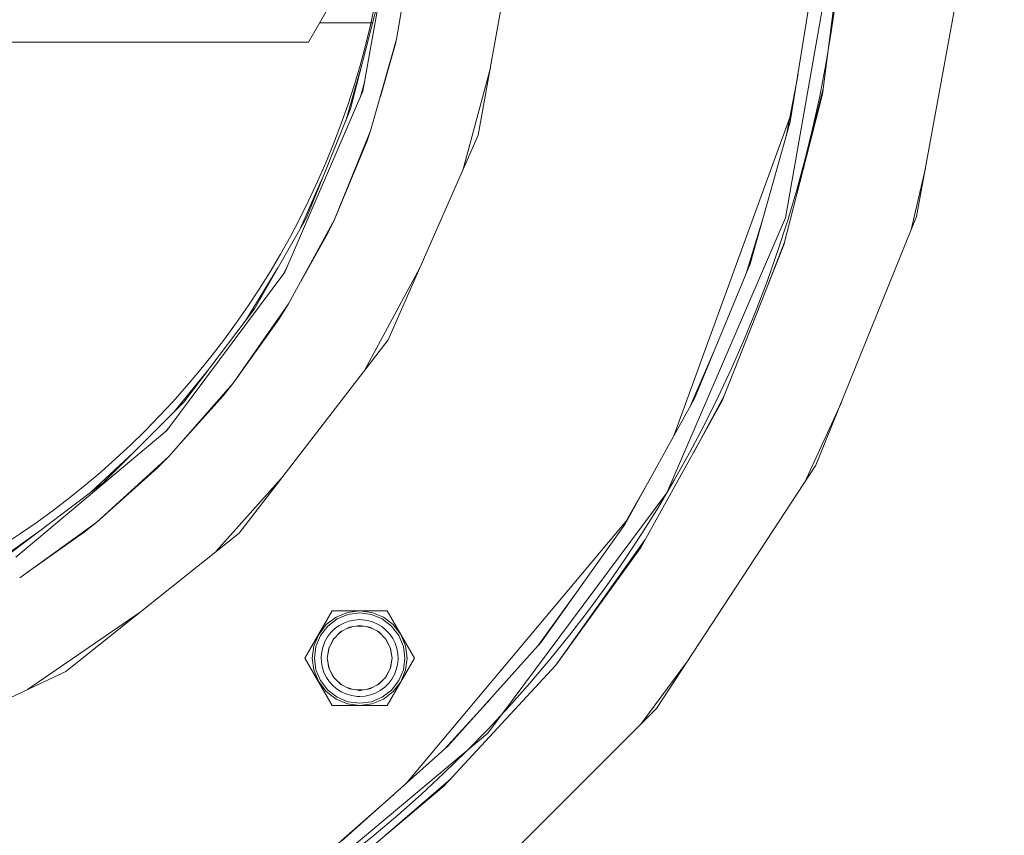
# Model space of a CAD drawing. Units: millimetres. Extents: x -2159 to 2041, y -1366 to 1604.
# Drawn here: x -660 to -584, y 1105 to 1167 of the extents above; entities that cross this region are included whole.
import ezdxf

# ---------------------------------------------------------------- set-up
doc = ezdxf.new("R2010")
doc.units = ezdxf.units.MM
doc.header["$LTSCALE"] = 10
doc.header["$PDMODE"] = 1
doc.header["$PDSIZE"] = -2
doc.layers.get('0').update_dxf_attribs({"lineweight": 18})
doc.layers.add('Geen', color=7, linetype='Continuous', lineweight=9)
doc.layers.add('Maatlijnen', color=7, linetype='Continuous', lineweight=9)
doc.styles.add('Century Gothic', font='GOTHIC.TTF')
doc.dimstyles.new('iFiRE', dxfattribs={"dimtxt": 30.261719, "dimasz": 39.997559, "dimexe": 10, "dimexo": 0, "dimgap": 5, "dimtad": 1, "dimdec": 0, "dimtxsty": 'Century Gothic', "dimblk": 'VW_FILLEDARROW', "dimblk1": 'VW_FILLEDARROW', "dimblk2": 'VW_FILLEDARROW', "dimcen": 0, "dimazin": 0, "dimtfac": 1, "dimtdec": 0, "dimtix": 1, "dimtmove": 0, "dimatfit": 0, "dimldrblk": 'VW_FILLEDARROW-1', "dimfxl": 1, "dimfrac": 2, "dimtolj": 1, "dimarcsym": 0})

# ---------------------------------------------------------------- blocks, each defined once
blk = doc.blocks.new('VW_FILLEDARROW')
at = {"linetype": 'Continuous', "lineweight": 0}
blk.add_hatch(color=0, dxfattribs=at).paths.add_polyline_path([(-1, 0.0875), (0, 0), (-1, -0.0875)])
at = {"color": 0, "linetype": 'Continuous', "lineweight": 5, "flags": 128}
blk.add_lwpolyline([(-1, 0.0875), (0, 0), (-1, -0.0875)], close=True, dxfattribs=at)
blk = doc.blocks.new('*D3')
at = {"layer": 'Defpoints', "color": 0}
for p in [(-995.843, 1156.741), (-395.83, 1156.741), (-995.843, 992)]:
    blk.add_point(p, dxfattribs=at)
at = {"layer": 'Maatlijnen', "color": 0, "linetype": 'Continuous', "lineweight": -2}
for p, q in [((-995.843, 1156.741), (-995.843, 982)), ((-395.83, 1156.741), (-395.83, 982)), ((-435.827, 992), (-955.845, 992))]:
    blk.add_line(p, q, dxfattribs=at)
at = {"layer": 'Maatlijnen', "color": 0, "lineweight": -2, "xscale": 39.99755859374999, "yscale": 39.99755859374999, "zscale": 39.99755859374999, "rotation": 180}
blk.add_blockref('VW_FILLEDARROW', (-995.843, 992), dxfattribs=at)
at = {"layer": 'Maatlijnen', "color": 0, "lineweight": -2, "xscale": 39.99755859374999, "yscale": 39.99755859374999, "zscale": 39.99755859374999}
blk.add_blockref('VW_FILLEDARROW', (-395.83, 992), dxfattribs=at)
at = {"layer": 'Maatlijnen', "color": 0, "lineweight": 9, "insert": (-695.836, 1012.887), "char_height": 30.2617, "attachment_point": 5, "style": 'Century Gothic'}
blk.add_mtext('\\A1;600', dxfattribs=at)
blk = doc.blocks.new('VW_FILLEDARROW-1')
at = {"linetype": 'Continuous', "lineweight": 0}
blk.add_hatch(color=0, dxfattribs=at).paths.add_polyline_path([(-1, 0.0875), (0, 0), (-1, -0.0875)])
at = {"color": 0, "linetype": 'Continuous', "lineweight": 13, "flags": 128}
blk.add_lwpolyline([(-1, 0.0875), (0, 0), (-1, -0.0875)], close=True, dxfattribs=at)
blk = doc.blocks.new('*D10')
at = {"layer": 'Defpoints', "color": 0}
for p in [(-660.866, 1236.488), (-730.805, 1126.905)]:
    blk.add_point(p, dxfattribs=at)
at = {"layer": 'Maatlijnen', "color": 0, "linetype": 'Continuous', "lineweight": -2}
for p, q in [((-639.347, 1270.204), (-617.829, 1303.92)), ((-660.866, 1236.488), (-730.805, 1126.905)), ((-794.719, 1026.761), (-752.323, 1093.189)), ((-902.548, 1026.761), (-794.719, 1026.761))]:
    blk.add_line(p, q, dxfattribs=at)
at = {"layer": 'Maatlijnen', "color": 0, "lineweight": -2, "xscale": 39.99755859374999, "yscale": 39.99755859374999, "zscale": 39.99755859374999}
for p, rotation in [((-660.866, 1236.488), 237.4529278425668), ((-730.805, 1126.905), 57.45292784256683)]:
    blk.add_blockref('VW_FILLEDARROW-1', p, dxfattribs=dict(at, rotation=rotation))
at = {"layer": 'Maatlijnen', "color": 0, "lineweight": 9, "insert": (-851.133, 1048.6), "char_height": 30.2617, "attachment_point": 5, "style": 'Century Gothic'}
blk.add_mtext('\\A1;%%c130', dxfattribs=at)
blk = doc.blocks.new('*D11')
at = {"layer": 'Defpoints', "color": 0}
for p in [(-658.16, 1274.328), (-733.51, 1089.065)]:
    blk.add_point(p, dxfattribs=at)
at = {"layer": 'Maatlijnen', "color": 0, "linetype": 'Continuous', "lineweight": -2}
for p, q in [((-643.091, 1311.378), (-628.022, 1348.428)), ((-658.16, 1274.328), (-733.51, 1089.065)), ((-794.719, 938.57), (-748.579, 1052.015)), ((-902.548, 938.57), (-794.719, 938.57))]:
    blk.add_line(p, q, dxfattribs=at)
at = {"layer": 'Maatlijnen', "color": 0, "lineweight": -2, "xscale": 39.99755859374999, "yscale": 39.99755859374999, "zscale": 39.99755859374999}
for p, rotation in [((-658.16, 1274.328), 247.8676187287233), ((-733.51, 1089.065), 67.86761872872333)]:
    blk.add_blockref('VW_FILLEDARROW-1', p, dxfattribs=dict(at, rotation=rotation))
at = {"layer": 'Maatlijnen', "color": 0, "lineweight": 9, "insert": (-851.133, 960.408), "char_height": 30.2617, "attachment_point": 5, "style": 'Century Gothic'}
blk.add_mtext('\\A1;%%c200', dxfattribs=at)
blk = doc.blocks.new('Groep-2-1')
at = {"layer": 'Geen', "color": 7, "linetype": 'Continuous', "lineweight": 9}
for p, q in [((-630.447, 1176.892), (-633.088, 1161.914)), ((-624.19, 1158.522), (-620.943, 1176.7)), ((-586.137, 1175.518), (-590.418, 1152.244)), ((-600.516, 1152.163), (-596.505, 1174.915)), ((-596.039, 1174.317), (-597.659, 1161.693)), ((-630.486, 1165.923), (-629.273, 1173.06)), ((-598.363, 1170.549), (-600.144, 1159.557)), ((-637.28, 1165.7), (-635.836, 1168.2)), ((-631.961, 1168.662), (-634.038, 1160.55)), ((-632.335, 1167.2), (-636.414, 1167.2)), ((-632.493, 1158.868), (-630.486, 1165.923)), ((-630.566, 1165.573), (-630.486, 1165.923)), ((-637.28, 1165.7), (-691.336, 1165.7)), ((-631.741, 1161.51), (-630.566, 1165.573)), ((-633.188, 1163.87), (-634.409, 1159.633)), ((-623.261, 1163.721), (-625.346, 1155.899)), ((-599.547, 1163.237), (-600.463, 1158.427)), ((-632.951, 1162.692), (-633.263, 1161.509)), ((-597.605, 1162.116), (-599.616, 1154.069)), ((-633.088, 1161.914), (-639.112, 1147.95)), ((-600.642, 1150.071), (-597.659, 1161.693)), ((-637.435, 1152.162), (-634.038, 1160.55)), ((-600.185, 1159.888), (-609.113, 1135.34)), ((-600.144, 1159.557), (-603.243, 1148.597)), ((-635.283, 1152.023), (-632.493, 1158.868)), ((-632.763, 1158.1), (-632.493, 1158.868)), ((-624.19, 1158.522), (-631.142, 1142.755)), ((-635.283, 1152.023), (-632.763, 1158.1)), ((-589.729, 1155.989), (-590.827, 1151.231)), ((-636.215, 1155.174), (-637.893, 1151.357)), ((-590.418, 1152.244), (-598.163, 1133.066)), ((-637.435, 1152.162), (-641.432, 1145.131)), ((-638.81, 1145.528), (-635.283, 1152.023)), ((-635.788, 1150.98), (-635.283, 1152.023)), ((-609.667, 1130.95), (-600.516, 1152.163)), ((-602.262, 1152.067), (-603.551, 1147.851)), ((-637.882, 1147.238), (-635.788, 1150.98)), ((-600.642, 1150.071), (-605.392, 1138.038)), ((-600.591, 1150.268), (-601.952, 1146.752)), ((-638.887, 1148.47), (-639.267, 1147.741)), ((-603.243, 1148.597), (-607.519, 1138.222)), ((-639.112, 1147.95), (-648.193, 1135.751)), ((-639.637, 1148.288), (-642.134, 1144.204)), ((-628.703, 1148.286), (-632.964, 1140.39)), ((-643.086, 1139.389), (-638.81, 1145.528)), ((-639.545, 1144.365), (-638.81, 1145.528)), ((-646.884, 1137.937), (-641.432, 1145.131)), ((-643.086, 1139.389), (-639.545, 1144.365)), ((-631.142, 1142.755), (-642.626, 1127.844)), ((-605.934, 1142.069), (-607.825, 1137.67)), ((-644.957, 1140.479), (-647.664, 1137.157)), ((-648.042, 1133.745), (-643.086, 1139.389)), ((-643.848, 1138.435), (-643.086, 1139.389)), ((-646.884, 1137.937), (-653.147, 1131.683)), ((-647.149, 1134.763), (-643.848, 1138.435)), ((-607.519, 1138.222), (-612.895, 1128.501)), ((-605.392, 1138.038), (-611.661, 1126.714)), ((-605.219, 1138.475), (-607.61, 1134.031)), ((-596.228, 1137.857), (-599.045, 1131.72)), ((-648.193, 1135.751), (-659.843, 1125.976)), ((-647.996, 1136.016), (-648.294, 1135.667)), ((-650.771, 1134.054), (-654.039, 1131.007)), ((-653.61, 1128.68), (-648.042, 1133.745)), ((-648.918, 1132.87), (-648.042, 1133.745)), ((-653.61, 1128.68), (-648.918, 1132.87)), ((-598.163, 1133.066), (-610.454, 1114.309)), ((-653.147, 1131.683), (-660.2, 1126.34)), ((-639.385, 1132.053), (-644.391, 1126.434)), ((-610.945, 1132.027), (-613.149, 1128.144)), ((-623.463, 1112.419), (-609.667, 1130.95)), ((-659.544, 1124.381), (-653.61, 1128.68)), ((-654.566, 1127.919), (-653.61, 1128.68)), ((-612.809, 1128.742), (-629.781, 1108.504)), ((-612.669, 1128.91), (-612.67, 1128.908)), ((-658.16, 1127.885), (-660.781, 1126.013)), ((-659.038, 1124.748), (-654.566, 1127.919)), ((-612.895, 1128.501), (-619.351, 1119.428)), ((-642.626, 1127.844), (-655.995, 1117.157)), ((-611.317, 1127.336), (-618.219, 1117.646)), ((-618.215, 1117.65), (-611.661, 1126.714)), ((-616.77, 1123.055), (-619.581, 1119.171)), ((-637.551, 1118.2), (-635.444, 1121.85)), ((-631.229, 1121.85), (-635.444, 1121.85)), ((-634.281, 1121.726), (-633.336, 1121.85)), ((-633.336, 1121.85), (-632.392, 1121.726)), ((-631.229, 1121.85), (-629.122, 1118.2)), ((-650.269, 1121.735), (-658.937, 1115.767)), ((-635.917, 1120.781), (-635.161, 1121.361)), ((-635.801, 1120.665), (-635.079, 1121.219)), ((-635.161, 1121.361), (-634.281, 1121.726)), ((-635.079, 1121.219), (-634.239, 1121.567)), ((-634.447, 1121.519), (-634.448, 1121.519)), ((-633.336, 1121.686), (-634.239, 1121.567)), ((-633.771, 1121.132), (-634.182, 1121.044)), ((-633.336, 1121.161), (-633.771, 1121.132)), ((-633.336, 1121.686), (-632.434, 1121.567)), ((-633.137, 1121.155), (-633.336, 1121.161)), ((-632.727, 1121.1), (-633.137, 1121.155)), ((-632.347, 1120.992), (-632.727, 1121.1)), ((-632.434, 1121.567), (-631.593, 1121.219)), ((-632.392, 1121.726), (-631.511, 1121.361)), ((-630.871, 1120.665), (-631.593, 1121.219)), ((-631.511, 1121.361), (-630.755, 1120.781)), ((-636.497, 1120.025), (-635.917, 1120.781)), ((-636.355, 1119.943), (-635.801, 1120.665)), ((-635.265, 1120.446), (-635.577, 1120.138)), ((-634.924, 1120.702), (-635.265, 1120.446)), ((-634.679, 1120.287), (-635.064, 1119.964)), ((-634.565, 1120.901), (-634.924, 1120.702)), ((-634.806, 1120.223), (-634.109, 1120.578)), ((-634.182, 1121.044), (-634.565, 1120.901)), ((-633.92, 1120.608), (-634.375, 1120.442)), ((-634.107, 1120.578), (-634.11, 1120.577)), ((-634.109, 1120.578), (-633.336, 1120.7)), ((-633.096, 1120.662), (-633.576, 1120.662)), ((-633.307, 1120.695), (-633.399, 1120.69)), ((-633.336, 1120.7), (-632.564, 1120.578)), ((-632.297, 1120.442), (-632.752, 1120.608)), ((-632.555, 1120.573), (-632.579, 1120.58)), ((-632.564, 1120.578), (-631.867, 1120.223)), ((-631.961, 1120.822), (-632.347, 1120.992)), ((-631.608, 1119.964), (-631.993, 1120.287)), ((-631.636, 1120.626), (-631.961, 1120.822)), ((-631.314, 1120.364), (-631.636, 1120.626)), ((-631.018, 1120.042), (-631.314, 1120.364)), ((-630.317, 1119.943), (-630.871, 1120.665)), ((-630.755, 1120.781), (-630.175, 1120.025)), ((-636.862, 1119.145), (-636.497, 1120.025)), ((-636.704, 1119.102), (-636.355, 1119.943)), ((-635.804, 1119.838), (-636.01, 1119.47)), ((-635.577, 1120.138), (-635.804, 1119.838)), ((-635.714, 1118.973), (-635.359, 1119.669)), ((-635.292, 1119.736), (-635.569, 1119.256)), ((-635.331, 1119.697), (-635.377, 1119.635)), ((-635.359, 1119.669), (-634.806, 1120.223)), ((-634.76, 1120.246), (-634.831, 1120.197)), ((-631.82, 1120.176), (-631.91, 1120.245)), ((-631.867, 1120.223), (-631.314, 1119.669)), ((-631.38, 1119.736), (-631.103, 1119.256)), ((-631.325, 1119.681), (-631.296, 1119.635)), ((-631.314, 1119.669), (-630.959, 1118.973)), ((-630.782, 1119.7), (-631.018, 1120.042)), ((-630.61, 1119.357), (-630.782, 1119.7)), ((-630.317, 1119.943), (-629.969, 1119.102)), ((-629.811, 1119.145), (-630.175, 1120.025)), ((-636.986, 1118.2), (-636.862, 1119.145)), ((-636.823, 1118.2), (-636.704, 1119.102)), ((-636.161, 1119.093), (-636.255, 1118.705)), ((-636.01, 1119.47), (-636.161, 1119.093)), ((-635.693, 1119.014), (-635.836, 1118.2)), ((-635.836, 1118.2), (-635.714, 1118.973)), ((-635.705, 1118.99), (-635.719, 1118.939)), ((-630.98, 1119.014), (-630.836, 1118.2)), ((-630.836, 1118.2), (-630.959, 1118.973)), ((-630.471, 1118.945), (-630.61, 1119.357)), ((-630.393, 1118.537), (-630.471, 1118.945)), ((-629.969, 1119.102), (-629.85, 1118.2)), ((-629.811, 1119.145), (-629.686, 1118.2)), ((-619.351, 1119.428), (-626.549, 1111.395)), ((-635.444, 1114.55), (-637.551, 1118.2)), ((-636.862, 1117.255), (-636.986, 1118.2)), ((-636.704, 1117.298), (-636.823, 1118.2)), ((-636.255, 1118.705), (-636.296, 1118.281)), ((-636.296, 1118.281), (-636.279, 1117.863)), ((-635.836, 1118.2), (-635.714, 1117.427)), ((-635.836, 1118.2), (-635.693, 1117.386)), ((-629.122, 1118.2), (-631.229, 1114.55)), ((-630.836, 1118.2), (-630.98, 1117.386)), ((-630.836, 1118.2), (-630.959, 1117.427)), ((-630.418, 1117.695), (-630.377, 1118.119)), ((-630.377, 1118.119), (-630.393, 1118.537)), ((-629.85, 1118.2), (-629.969, 1117.298)), ((-629.686, 1118.2), (-629.811, 1117.255)), ((-636.497, 1116.375), (-636.862, 1117.255)), ((-636.355, 1116.457), (-636.704, 1117.298)), ((-636.279, 1117.863), (-636.202, 1117.455)), ((-636.202, 1117.455), (-636.063, 1117.043)), ((-635.714, 1117.427), (-635.359, 1116.731)), ((-631.314, 1116.731), (-630.959, 1117.427)), ((-630.953, 1117.461), (-630.968, 1117.41)), ((-630.662, 1116.93), (-630.511, 1117.307)), ((-630.511, 1117.307), (-630.418, 1117.695)), ((-629.969, 1117.298), (-630.317, 1116.457)), ((-629.811, 1117.255), (-630.175, 1116.375)), ((-618.215, 1117.65), (-626.836, 1108.319)), ((-618.219, 1117.646), (-618.215, 1117.65)), ((-608.064, 1117.955), (-611.674, 1113.089)), ((-672.045, 1109.573), (-655.995, 1117.157)), ((-636.063, 1117.043), (-635.891, 1116.7)), ((-635.891, 1116.7), (-635.654, 1116.358)), ((-635.569, 1117.144), (-635.292, 1116.664)), ((-635.376, 1116.765), (-635.347, 1116.719)), ((-635.359, 1116.731), (-634.806, 1116.177)), ((-631.314, 1116.731), (-631.867, 1116.177)), ((-631.103, 1117.144), (-631.38, 1116.664)), ((-631.296, 1116.765), (-631.341, 1116.703)), ((-630.868, 1116.562), (-631.096, 1116.262)), ((-630.868, 1116.562), (-630.662, 1116.93)), ((-635.917, 1115.619), (-636.497, 1116.375)), ((-635.801, 1115.735), (-636.355, 1116.457)), ((-635.079, 1115.181), (-635.801, 1115.735)), ((-635.654, 1116.358), (-635.359, 1116.036)), ((-635.359, 1116.036), (-635.037, 1115.774)), ((-634.679, 1116.113), (-635.064, 1116.436)), ((-635.037, 1115.774), (-634.712, 1115.578)), ((-634.762, 1116.155), (-634.852, 1116.224)), ((-634.806, 1116.177), (-634.109, 1115.822)), ((-633.92, 1115.792), (-634.375, 1115.958)), ((-634.094, 1115.82), (-634.118, 1115.827)), ((-633.336, 1115.7), (-634.109, 1115.822)), ((-633.096, 1115.738), (-633.576, 1115.738)), ((-632.564, 1115.822), (-633.336, 1115.7)), ((-632.297, 1115.958), (-632.752, 1115.792)), ((-632.563, 1115.823), (-632.566, 1115.822)), ((-631.867, 1116.177), (-632.564, 1115.822)), ((-631.608, 1116.436), (-631.993, 1116.113)), ((-631.841, 1116.203), (-631.912, 1116.154)), ((-631.748, 1115.698), (-631.408, 1115.954)), ((-630.871, 1115.735), (-631.593, 1115.181)), ((-631.408, 1115.954), (-631.096, 1116.262)), ((-630.317, 1116.457), (-630.871, 1115.735)), ((-630.175, 1116.375), (-630.755, 1115.619)), ((-635.917, 1115.619), (-635.161, 1115.039)), ((-634.281, 1114.674), (-635.161, 1115.039)), ((-635.079, 1115.181), (-634.239, 1114.833)), ((-634.325, 1115.408), (-634.712, 1115.578)), ((-634.325, 1115.408), (-633.945, 1115.3)), ((-633.945, 1115.3), (-633.535, 1115.245)), ((-633.535, 1115.245), (-633.336, 1115.239)), ((-633.274, 1115.71), (-633.365, 1115.705)), ((-632.902, 1115.268), (-633.336, 1115.239)), ((-632.491, 1115.356), (-632.902, 1115.268)), ((-632.108, 1115.499), (-632.491, 1115.356)), ((-631.593, 1115.181), (-632.434, 1114.833)), ((-631.511, 1115.039), (-632.392, 1114.674)), ((-632.108, 1115.499), (-631.748, 1115.698)), ((-630.755, 1115.619), (-631.511, 1115.039)), ((-623.238, 1115.089), (-626.794, 1111.175)), ((-631.229, 1114.55), (-635.444, 1114.55)), ((-634.281, 1114.674), (-633.336, 1114.55)), ((-633.336, 1114.714), (-634.239, 1114.833)), ((-633.567, 1114.8), (-633.568, 1114.8)), ((-632.434, 1114.833), (-633.336, 1114.714)), ((-632.392, 1114.674), (-633.336, 1114.55)), ((-610.454, 1114.309), (-626.477, 1098.285)), ((-641.16, 1097.569), (-623.463, 1112.419)), ((-626.549, 1111.395), (-634.7, 1104.106)), ((-626.836, 1108.319), (-636.539, 1100.177)), ((-626.318, 1108.879), (-631.352, 1104.529)), ((-630.701, 1107.682), (-634.995, 1103.896))]:
    blk.add_line(p, q, dxfattribs=at)
blk = doc.blocks.new('*D29')
at = {"layer": 'Defpoints', "color": 0}
for p in [(-1100.336, 1510), (-1100.336, 950.7), (-291.336, 950.7)]:
    blk.add_point(p, dxfattribs=at)
at = {"layer": 'Maatlijnen', "color": 0, "linetype": 'Continuous', "lineweight": -2}
for p, q in [((-1100.336, 950.7), (-1100.336, 1520)), ((-291.336, 950.7), (-291.336, 1520)), ((-331.334, 1510), (-1060.339, 1510))]:
    blk.add_line(p, q, dxfattribs=at)
at = {"layer": 'Maatlijnen', "color": 0, "lineweight": -2, "xscale": 39.99755859374999, "yscale": 39.99755859374999, "zscale": 39.99755859374999, "rotation": 180}
blk.add_blockref('VW_FILLEDARROW', (-1100.336, 1510), dxfattribs=at)
at = {"layer": 'Maatlijnen', "color": 0, "lineweight": -2, "xscale": 39.99755859374999, "yscale": 39.99755859374999, "zscale": 39.99755859374999}
blk.add_blockref('VW_FILLEDARROW', (-291.336, 1510), dxfattribs=at)
at = {"layer": 'Maatlijnen', "color": 0, "lineweight": 9, "insert": (-695.836, 1530.887), "char_height": 30.2617, "attachment_point": 5, "style": 'Century Gothic'}
blk.add_mtext('\\A1;809', dxfattribs=at)

msp = doc.modelspace()

# ---------------------------------------------------------------- linework, layer by layer
at = {"layer": 'Geen', "color": 7, "linetype": 'Continuous', "lineweight": 9}
for radius in [99.999, 65]:
    msp.add_circle((-695.835, 1181.696), radius, dxfattribs=at)

# ---------------------------------------------------------------- block references
at = {"layer": 'Geen', "color": 7}
msp.add_blockref('Groep-2-1', (0, 0), dxfattribs=at)

# ---------------------------------------------------------------- dimensions: what is measured, and where the dimension line sits
at = {"layer": 'Maatlijnen', "color": 7, "linetype": 'Continuous', "lineweight": 9}
for base, p1, p2, picture, middle in [((-1100.336, 1510), (-291.336, 950.7), (-1100.336, 950.7), '*D29', (-695.836, 1530.887)), ((-995.843, 992), (-395.83, 1156.741), (-995.843, 1156.741), '*D3', (-695.836, 1012.887))]:
    dim = msp.add_linear_dim(base=base, p1=p1, p2=p2, dimstyle='iFiRE', override={"dimgap": 5, "dimpost": '<>', "dimtxsty": 'Century Gothic', "dimtmove": 2}, dxfattribs=at)
    dim.commit()
    dim.dimension.update_dxf_attribs({"geometry": picture, "text_midpoint": middle})
for p1, p2, picture, middle in [((-658.16, 1274.328), (-733.51, 1089.065), '*D11', (-851.133, 938.57)), ((-660.866, 1236.488), (-730.805, 1126.905), '*D10', (-851.133, 1026.761))]:
    dim = msp.add_diameter_dim_2p(p1=p1, p2=p2, dimstyle='iFiRE', override={"dimgap": 5, "dimtih": 1, "dimtoh": 1, "dimpost": '', "dimtxsty": 'Century Gothic', "dimblk": 'VW_FILLEDARROW-1', "dimse1": 1, "dimse2": 1, "dimtix": 0, "dimatfit": 0}, dxfattribs=at)
    dim.commit()
    dim.dimension.update_dxf_attribs({"geometry": picture, "text_midpoint": middle, "dimtype": 163})

doc.saveas('drawing.dxf')
